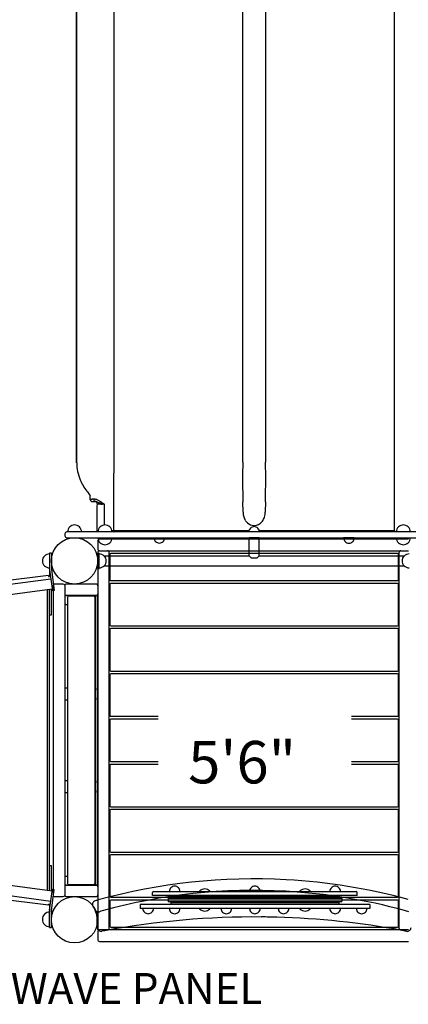
# Model space of a CAD drawing. Units: inches. Extents: x -143 to 516, y 34 to 411.
# Drawn here: x 48 to 99, y 156 to 283 of the extents above; entities that cross this region are included whole.
import ezdxf
from ezdxf.enums import TextEntityAlignment as Align

# ---------------------------------------------------------------- set-up
doc = ezdxf.new("R2010")
doc.units = ezdxf.units.IN
doc.header["$LTSCALE"] = 12
doc.header["$MEASUREMENT"] = 0
for name, color, linetype in [('1', 7, 'Continuous'), ('16', 7, 'Continuous'), ('33', 20, 'Continuous'), ('6070', 7, 'Continuous'), ('8', 7, 'Continuous')]:
    doc.layers.add(name, color=color, linetype=linetype)
doc.styles.add('NORMAL', font='simplex')
doc.styles.get("Standard").update_dxf_attribs({"font": 'romans.shx'})
doc.dimstyles.get("Standard").update_dxf_attribs({"dimscale": 60, "dimtxt": 0.0833, "dimasz": 0.0833, "dimexe": 0.0833, "dimexo": 0.04, "dimgap": 0.09, "dimtad": 0, "dimtih": 1, "dimtoh": 1, "dimdec": 4, "dimzin": 1, "dimdsep": 46, "dimlunit": 4, "dimtxsty": 'Standard', "dimcen": 0.09, "dimclrt": 150, "dimadec": 4, "dimazin": 0, "dimtfac": 1, "dimtdec": 0, "dimtofl": 0, "dimtmove": 0, "dimatfit": 3, "dimfxl": 1, "dimtolj": 1, "dimtzin": 0, "dimarcsym": 0})

# ---------------------------------------------------------------- blocks, each defined once
blk = doc.blocks.new('*D86')
at = {"layer": '33', "color": 0, "lineweight": -2, "transparency": 16777216}
for p, q in [((37.17, 381.86), (-133.79, 381.86)), ((-128.79, 376.86), (-128.79, 201.26)), ((-128.79, 39.14), (-128.79, 181.53)), ((62.14, 34.14), (-133.79, 34.14))]:
    blk.add_line(p, q, dxfattribs=at)
at = {"layer": '33', "color": 0, "transparency": 16777216}
for points in [[(-129.62, 376.86), (-127.95, 376.86), (-128.79, 381.86)], [(-129.62, 39.14), (-127.95, 39.14), (-128.79, 34.14)]]:
    blk.add_solid(points, dxfattribs=at)
at = {"layer": '33', "color": 150, "transparency": 16777216, "insert": (-128.79, 191.4), "char_height": 7.5, "attachment_point": 5}
blk.add_mtext('\\A1;29\'-0"', dxfattribs=at)
blk = doc.blocks.new('*D91')
at = {"layer": '33', "color": 0, "lineweight": -2, "transparency": 16777216}
for p, q in [((-94.56, 223.46), (-94.56, 410.94)), ((368.53, 215.82), (368.53, 410.94)), ((-89.56, 405.95), (103.62, 405.95)), ((363.53, 405.95), (151.92, 405.95))]:
    blk.add_line(p, q, dxfattribs=at)
at = {"layer": '33', "color": 0, "transparency": 16777216}
for points in [[(-89.56, 406.78), (-89.56, 405.11), (-94.56, 405.95)], [(363.53, 406.78), (363.53, 405.11), (368.53, 405.95)]]:
    blk.add_solid(points, dxfattribs=at)
at = {"layer": '33', "color": 150, "transparency": 16777216, "insert": (127.77, 405.95), "char_height": 7.5, "attachment_point": 5}
blk.add_mtext('\\A1;38\'-7"', dxfattribs=at)

msp = doc.modelspace()

# ---------------------------------------------------------------- linework, layer by layer
at = {"layer": '1'}
for p, q in [((55.77, 286.35), (55.77, 225.87)), ((55.77, 225.88), (55.77, 286.35)), ((60.57, 286.22), (60.57, 224.55)), ((77.27, 225.96), (77.27, 286.22)), ((80.23, 286.22), (80.23, 225.96)), ((96.94, 224.55), (96.94, 286.22)), ((60.57, 224.19), (60.57, 224.55)), ((96.94, 224.19), (96.94, 224.55)), ((60.59, 217.86), (60.57, 224.19)), ((96.92, 217.86), (96.94, 224.19)), ((57.54, 221.11), (57.54, 221.61)), ((57.79, 220.86), (58.16, 220.86)), ((77.31, 219.5), (77.28, 220.81)), ((80.22, 220.81), (80.19, 219.5)), ((103, 216.92), (54.5, 216.92)), ((60.42, 217.1), (60.59, 217.1)), ((60.59, 217.1), (60.59, 217.86)), ((78.74, 217.61), (78.74, 217.76)), ((78.75, 217.61), (78.75, 217.76)), ((78.75, 217.76), (78.75, 217.76)), ((96.92, 217.11), (96.92, 217.86)), ((54.25, 216.67), (54.25, 216.42)), ((54.5, 216.17), (103, 216.17)), ((58.5, 215.73), (58.5, 214.73)), ((98.75, 215.98), (58.75, 215.98)), ((78.1, 213.83), (78.1, 216.17)), ((79.41, 216.17), (78.1, 216.17)), ((79.41, 213.83), (79.41, 216.17)), ((91.72, 216.17), (90.34, 216.17)), ((58.75, 214.48), (98.75, 214.48)), ((52.25, 214.17), (52.25, 211.16)), ((52.5, 214.17), (52.25, 214.17)), ((52.5, 214.17), (52.5, 212.17)), ((58.5, 214.23), (58.5, 165.61)), ((58.5, 214.17), (58.69, 214.17)), ((58.5, 212.17), (58.5, 214.17)), ((58.69, 212.17), (58.69, 214.17)), ((59.31, 213.83), (78.1, 213.83)), ((60, 165.61), (60, 214.23)), ((60.06, 213.99), (60.06, 210.74)), ((97.32, 214.12), (60.19, 214.12)), ((78.1, 213.83), (78.35, 213.58)), ((78.35, 213.58), (79.16, 213.58)), ((79.16, 213.58), (79.41, 213.83)), ((79.41, 213.83), (98.19, 213.83)), ((97.44, 210.74), (97.44, 213.99)), ((97.5, 214.23), (97.5, 165.61)), ((52.26, 212), (52.63, 209.3)), ((52.51, 212.04), (52.88, 209.33)), ((58.5, 212.17), (58.69, 212.17)), ((59.31, 212.51), (98.19, 212.51)), ((52.13, 211.28), (15.39, 206.72)), ((52.42, 210.82), (17.29, 206.1)), ((52.13, 211.28), (52.13, 211.16)), ((52.13, 211.16), (52.25, 211.16)), ((60.19, 210.62), (97.32, 210.62)), ((52.6, 209.51), (17.29, 204.77)), ((52.01, 170.48), (52.01, 209.43)), ((52.25, 170.45), (52.25, 209.47)), ((52.5, 206.17), (52.5, 209.5)), ((52.88, 209.33), (52.63, 209.3)), ((52.72, 209.92), (52.72, 169.92)), ((54.02, 210.17), (52.97, 210.17)), ((54.22, 209.92), (54.22, 208.92)), ((58.27, 210.17), (54.47, 210.17)), ((58.52, 209.92), (58.52, 208.92)), ((60.06, 210.13), (60.06, 204.88)), ((97.32, 210.26), (60.19, 210.26)), ((97.44, 204.88), (97.44, 210.13)), ((54.23, 208.42), (54.23, 207.79)), ((54.27, 208.63), (54.27, 208.77)), ((58.52, 208.67), (54.36, 208.67)), ((54.6, 208.48), (54.6, 171.35)), ((57.98, 208.61), (54.72, 208.61)), ((58.11, 208.48), (58.11, 171.35)), ((58.24, 171.17), (58.24, 208.67)), ((58.49, 208.67), (58.49, 171.17)), ((58.52, 171.17), (58.52, 208.67)), ((54.27, 196.67), (54.27, 207.58)), ((54.36, 207.54), (54.6, 207.54)), ((58.11, 207.54), (58.14, 207.54)), ((52.25, 206.17), (52.5, 206.17)), ((60.06, 204.27), (60.06, 199.02)), ((60.19, 204.76), (97.32, 204.76)), ((97.32, 204.39), (60.19, 204.39)), ((97.44, 199.02), (97.44, 204.27)), ((60.06, 198.41), (60.06, 193.16)), ((60.19, 198.89), (97.32, 198.89)), ((97.32, 198.53), (60.19, 198.53)), ((97.44, 193.16), (97.44, 198.41)), ((54.6, 196.67), (54.24, 196.67)), ((58.24, 196.67), (58.11, 196.67)), ((54.23, 196.42), (54.23, 195.42)), ((58.23, 195.42), (58.23, 196.42)), ((54.24, 195.17), (54.6, 195.17)), ((54.27, 184.67), (54.27, 195.17)), ((58.11, 195.17), (58.24, 195.17)), ((60.19, 193.03), (66.34, 193.03)), ((66.34, 192.67), (60.19, 192.67)), ((91.38, 193.03), (97.32, 193.03)), ((97.32, 192.67), (91.38, 192.67)), ((60.06, 192.54), (60.06, 187.29)), ((97.44, 187.29), (97.44, 192.54)), ((60.06, 186.68), (60.06, 181.43)), ((60.19, 187.17), (66.34, 187.17)), ((66.34, 186.81), (60.19, 186.81)), ((91.38, 187.17), (97.32, 187.17)), ((97.32, 186.81), (91.38, 186.81)), ((97.44, 181.43), (97.44, 186.68)), ((54.23, 184.42), (54.23, 183.42)), ((54.6, 184.67), (54.24, 184.67)), ((58.24, 184.67), (58.11, 184.67)), ((58.23, 183.42), (58.23, 184.42)), ((54.24, 183.17), (54.6, 183.17)), ((54.27, 172.26), (54.27, 183.17)), ((58.11, 183.17), (58.24, 183.17)), ((60.19, 181.31), (97.32, 181.31)), ((60.06, 180.82), (60.06, 175.57)), ((97.32, 180.94), (60.19, 180.94)), ((97.44, 175.57), (97.44, 180.82)), ((17.29, 175.15), (52.6, 170.4)), ((60.06, 174.96), (60.06, 169.71)), ((60.19, 175.44), (97.32, 175.44)), ((97.32, 175.08), (60.19, 175.08)), ((97.44, 169.71), (97.44, 174.96)), ((17.29, 173.82), (52.42, 169.1)), ((52.5, 173.67), (52.25, 173.67)), ((52.5, 170.42), (52.5, 173.67)), ((52.13, 168.56), (15.39, 173.13)), ((54.6, 172.29), (54.36, 172.29)), ((58.14, 172.29), (58.11, 172.29)), ((54.23, 172.04), (54.23, 171.42)), ((54.27, 171.07), (54.27, 171.2)), ((54.36, 171.17), (58.52, 171.17)), ((54.72, 171.23), (57.98, 171.23)), ((52.26, 167.91), (52.63, 170.62)), ((52.51, 167.88), (52.87, 170.59)), ((52.63, 170.62), (52.87, 170.59)), ((54.22, 170.92), (54.22, 169.92)), ((58.52, 170.92), (58.52, 169.92)), ((65.6, 169.83), (65.6, 170.2)), ((92.1, 169.83), (65.6, 169.83)), ((65.73, 170.33), (91.98, 170.33)), ((67.97, 170.81), (67.97, 170.81)), ((67.98, 169.75), (67.98, 169.58)), ((89.73, 169.75), (67.98, 169.75)), ((68.94, 170.81), (68.95, 170.81)), ((71.73, 170.41), (71.73, 170.41)), ((72.99, 170.41), (72.98, 170.41)), ((78.36, 170.81), (78.36, 170.81)), ((79.34, 170.81), (79.34, 170.81)), ((84.72, 170.41), (84.72, 170.41)), ((85.98, 170.41), (85.97, 170.41)), ((88.76, 170.81), (88.76, 170.81)), ((89.73, 170.81), (89.73, 170.81)), ((89.73, 169.75), (89.73, 169.58)), ((92.1, 169.83), (92.1, 170.2)), ((52.13, 168.68), (52.25, 168.68)), ((52.13, 168.56), (52.13, 168.68)), ((52.25, 168.68), (52.25, 167.8)), ((52.97, 169.67), (54.02, 169.67)), ((54.47, 169.67), (58.27, 169.67)), ((60.06, 169.09), (60.06, 165.84)), ((60.19, 169.58), (97.32, 169.58)), ((97.32, 169.22), (60.19, 169.22)), ((63.98, 168.64), (63.98, 168.14)), ((93.73, 168.64), (63.98, 168.64)), ((67.66, 169.48), (67.6, 169.42)), ((67.6, 169.42), (67.6, 169.04)), ((67.66, 168.98), (67.6, 169.04)), ((67.66, 169.48), (90.04, 169.48)), ((90.04, 168.98), (67.66, 168.98)), ((89.73, 169.58), (67.98, 169.58)), ((67.98, 168.89), (67.98, 168.71)), ((89.73, 168.89), (67.98, 168.89)), ((89.73, 168.71), (67.98, 168.71)), ((89.73, 168.89), (89.73, 168.71)), ((90.04, 169.48), (90.1, 169.42)), ((90.04, 168.98), (90.1, 169.04)), ((90.1, 169.42), (90.1, 169.04)), ((93.73, 168.64), (93.73, 168.14)), ((97.44, 165.84), (97.44, 169.09)), ((52.25, 165.75), (52.25, 167.75)), ((52.5, 165.67), (52.5, 167.79)), ((52.5, 165.75), (52.5, 167.75)), ((52.5, 167.67), (52.5, 167.67)), ((93.73, 168.14), (63.98, 168.14)), ((64.54, 167.65), (64.54, 167.65)), ((65.51, 167.65), (65.51, 167.65)), ((67.97, 167.65), (67.97, 167.65)), ((68.94, 167.65), (68.95, 167.65)), ((71.73, 168.05), (71.73, 168.05)), ((72.99, 168.05), (72.98, 168.05)), ((74.66, 167.65), (74.66, 167.65)), ((75.63, 167.65), (75.63, 167.65)), ((78.36, 167.65), (78.36, 167.65)), ((79.34, 167.65), (79.34, 167.65)), ((82.07, 167.65), (82.07, 167.65)), ((83.04, 167.65), (83.04, 167.65)), ((84.72, 168.05), (84.72, 168.05)), ((85.98, 168.05), (85.97, 168.05)), ((88.76, 167.65), (88.76, 167.65)), ((89.73, 167.65), (89.73, 167.65)), ((92.19, 167.65), (92.19, 167.65)), ((93.16, 167.65), (93.16, 167.65)), ((58.44, 165.67), (58.44, 166.67)), ((52.25, 165.75), (52.25, 165.67)), ((52.25, 165.67), (52.5, 165.67)), ((58.5, 165.11), (58.5, 164.11)), ((98.75, 165.36), (58.75, 165.36)), ((60.19, 165.72), (97.32, 165.72)), ((58.75, 163.86), (98.75, 163.86))]:
    msp.add_line(p, q, dxfattribs=at)
for centre in [(55.5, 213.17), (55.5, 166.67)]:
    msp.add_circle(centre, 3, dxfattribs=at)
for centre, radius, start, end in [((61.38, 225.88), 5.6, 180.1166, 203.137), ((243.25, 223.66), 165.99, 179.2054, 180.763), ((-83.94, 223.68), 164.19, 359.6809, 0.797), ((62.19, 226.23), 6.49, 203.1123, 218.1572), ((62.73, 226.61), 7.15, 217.9094, 218.9939), ((62.98, 226.03), 7.01, 214.0246, 219.0974), ((-140.53, 224.14), 220.78, 359.1346, 359.6432), ((57.79, 221.11), 0.25, 180, 270), ((57.55, 221.11), 0.00543, 144.2336, 179.1099), ((57.55, 221.1), 0.0122, 124.8815, 145.333), ((57.58, 221.06), 0.0642, 109.4925, 118.3801), ((57.56, 221.09), 0.0284, 118.8512, 126.4671), ((57.61, 220.97), 0.155, 104.8615, 109.7952), ((57.65, 220.82), 0.31, 101.8771, 104.9802), ((57.71, 220.55), 0.591, 98.8172, 101.8876), ((57.8, 220), 1.15, 97.0217, 98.9779), ((57.89, 219.29), 1.86, 96.1761, 97.1122), ((58, 218.23), 2.93, 94.7459, 96.1315), ((58.16, 216.34), 4.83, 93.7738, 94.7658), ((58.32, 213.87), 7.3, 93.0308, 93.7838), ((58.4, 212.45), 8.72, 92.7197, 93.0625), ((58.02, 220.23), 0.937, 79.6238, 92.1077), ((58.16, 220.61), 0.25, 359.421, 90), ((58.16, 220.49), 0.364, 87.139, 89.8321), ((58.15, 220.35), 0.503, 80.0052, 86.5903), ((57.94, 219.81), 1.36, 66.122, 79.4378), ((58.08, 219.96), 0.905, 75.5926, 79.8978), ((57.83, 219), 1.89, 73.1181, 75.5085), ((55.23, 210.56), 10.73, 71.849, 72.9092), ((57.66, 219.12), 2.11, 61.4126, 66.6239), ((60.87, 227.97), 7.58, 252.2942, 253.5587), ((57.08, 218.06), 3.31, 58.02, 61.4057), ((54.43, 213.82), 8.31, 56.6254, 58.0085), ((69.42, 236.58), 18.94, 236.6431, 237.2606), ((310.46, 224.31), 233.21, 180.7023, 180.861), ((375.71, 217.39), 317.32, 179.4204, 180.0524), ((58.44, 220.63), 0.0475, 233.076, 246.5304), ((58.42, 220.61), 0.0149, 212.4758, 232.3301), ((58.42, 220.6), 0.00726, 180.3383, 212.3263), ((58.49, 220.75), 0.175, 247.3106, 256.7655), ((58.57, 221.05), 0.483, 256.2941, 260.1852), ((58.68, 221.72), 1.16, 260.3013, 263.5093), ((58.83, 223.1), 2.55, 263.5608, 266.1248), ((59.04, 226.19), 5.65, 266.1509, 268.7903), ((61.15, 229), 8.64, 253.724, 256.5046), ((59.13, 229.69), 9.15, 268.6758, 271.3572), ((66.29, 249.92), 30.19, 256.2829, 256.7076), ((62.14, 225.26), 5.48, 237.2765, 239.4263), ((228.23, 217.5), 168.91, 178.9674, 179.8908), ((79.71, 219.55), 2.4, 181.2347, 193.0136), ((77.85, 219.55), 2.34, 342.4771, 358.8542), ((79.27, 219.44), 1.94, 192.7767, 209.9005), ((78.93, 219.24), 1.55, 209.9153, 228.032), ((78.68, 219.15), 1.41, 296.9025, 323.8459), ((78.36, 219.39), 1.81, 323.8097, 342.4461), ((54.5, 216.67), 0.25, 90, 180), ((55.5, 216.92), 0.905, 133.5607, 180), ((55.5, 216.92), 0.906, 45.9201, 134.0799), ((55.5, 216.92), 0.905, 0, 46.4393), ((58.64, 217.1), 0.247, 180.0212, 228.3721), ((58.39, 217.1), 0.00177, 249.7093, 271.9743), ((58.41, 217.28), 0.179, 266.5363, 269.6706), ((58.46, 220.21), 3.11, 268.9428, 269.5083), ((58.57, 231.3), 14.2, 269.4573, 269.6608), ((58.66, 244.22), 27.12, 269.6343, 269.7789), ((59.44, 216.92), 0.905, 133.5607, 180), ((59.44, 216.92), 0.906, 45.9201, 134.0799), ((59.44, 216.92), 0.905, 0, 46.4393), ((60.26, 231.48), 14.38, 270.2535, 270.5028), ((60.37, 219.75), 2.65, 270.5077, 270.8924), ((60.4, 217.39), 0.283, 270.6112, 272.3508), ((61.84, 445.6), 228.5, 269.6854, 269.9916), ((63.99, 1654.36), 1437.26, 269.91301, 270.02387), ((69.95, 4781.52), 4564.43, 269.93276, 270.10224), ((78.76, 219.05), 1.29, 227.8205, 269.2242), ((78.75, 216.92), 0.688, 134.984, 180), ((78.75, 216.92), 0.688, 44.839, 135.161), ((78.75, 219.03), 1.27, 270.2012, 296.5619), ((78.75, 216.92), 0.688, 360, 45.016), ((87.56, 4755.88), 4538.79, 269.89718, 270.06762), ((93.51, 1648.64), 1431.54, 269.97607, 270.0864), ((95.59, 473.2), 256.1, 270.0186, 270.2973), ((98.07, 216.92), 0.905, 133.5607, 180), ((98.07, 216.92), 0.906, 45.9201, 134.0799), ((98.07, 216.92), 0.905, 0, 46.4393), ((54.5, 216.42), 0.25, 180, 270), ((58.75, 215.73), 0.25, 90, 180), ((59.44, 216.17), 0.905, 180.3596, 226.4393), ((59.44, 216.17), 0.905, 313.5607, 359.6404), ((66.48, 216.17), 0.688, 180, 225.016), ((66.48, 216.17), 0.688, 224.839, 315.161), ((66.48, 216.17), 0.688, 314.984, 0), ((91.03, 216.17), 0.688, 180, 225.016), ((91.03, 216.11), 0.649, 221.3799, 318.6201), ((91.03, 216.17), 0.688, 314.984, 0), ((98.07, 216.17), 0.905, 180.3596, 226.4393), ((98.07, 216.17), 0.905, 313.5607, 359.6404), ((58.75, 214.73), 0.25, 180, 270), ((58.75, 214.23), 0.25, 90, 180), ((59.44, 216.17), 0.906, 225.9201, 314.0799), ((59.75, 214.23), 0.25, 0, 90), ((98.07, 216.17), 0.906, 225.9201, 314.0799), ((97.75, 214.23), 0.25, 90, 180), ((52.25, 213.17), 0.905, 135.9201, 224.0799), ((52.25, 213.17), 0.905, 90, 136.4393), ((58.69, 213.17), 0.905, 43.5607, 90), ((58.7, 213.17), 0.905, 315.9201, 44.0799), ((60.19, 213.99), 0.125, 90, 180), ((97.32, 213.99), 0.125, 0, 90), ((98.81, 213.17), 0.905, 135.9201, 224.0799), ((98.82, 213.17), 0.905, 90, 136.4393), ((52.25, 213.17), 0.905, 223.5607, 270), ((53.5, 212.17), 1.25, 180.0015, 187.6485), ((53.5, 212.17), 1, 180.0015, 187.6485), ((58.69, 213.17), 0.905, 270, 316.4393), ((98.82, 213.17), 0.905, 223.5607, 270), ((60.19, 210.74), 0.125, 180, 270), ((97.32, 210.74), 0.125, 270, 0), ((52.97, 209.92), 0.25, 90, 180), ((54.02, 209.92), 0.25, 25.3126, 90), ((54.47, 209.92), 0.25, 90, 180), ((58.27, 209.92), 0.25, 0, 90), ((60.19, 210.13), 0.125, 90, 180), ((97.32, 210.13), 0.125, 0, 90), ((54.47, 208.92), 0.25, 180, 270), ((55.74, 208.5), 1.51, 178.3391, 179.8124), ((64.47, 208.42), 10.23, 179.5444, 180.025), ((54.36, 208.54), 0.125, 90.0301, 175.0936), ((54.43, 208.54), 0.195, 175.0773, 178.3035), ((54.72, 208.48), 0.125, 90, 180), ((57.98, 208.48), 0.125, 0, 90), ((58.14, 208.54), 0.125, 37.9431, 89.9861), ((58.27, 208.92), 0.25, 270, 0), ((64.47, 207.79), 10.24, 179.9752, 180.2321), ((60.26, 207.76), 6.02, 180.154, 180.686), ((55.43, 207.7), 1.2, 180.5939, 181.683), ((54.44, 207.67), 0.201, 181.7313, 184.8555), ((54.36, 207.67), 0.125, 184.8641, 269.972), ((55.5, 207.54), 0.905, 180, 183.5517), ((58.14, 207.67), 0.125, 270.0125, 322.0615), ((60.19, 204.88), 0.125, 180, 270), ((60.19, 204.27), 0.125, 90, 180), ((97.32, 204.88), 0.125, 270, 0), ((97.32, 204.27), 0.125, 0, 90), ((60.19, 199.02), 0.125, 180, 270), ((60.19, 198.41), 0.125, 90, 180), ((97.32, 199.02), 0.125, 270, 0), ((97.32, 198.41), 0.125, 0, 90), ((60.19, 193.16), 0.125, 180, 270), ((60.19, 192.54), 0.125, 90, 180), ((97.32, 193.16), 0.125, 270, 0), ((97.32, 192.54), 0.125, 0, 90), ((60.19, 187.29), 0.125, 180, 270), ((60.19, 186.68), 0.125, 90, 180), ((97.32, 187.29), 0.125, 270, 0), ((97.32, 186.68), 0.125, 0, 90), ((60.19, 181.43), 0.125, 180, 270), ((97.32, 181.43), 0.125, 270, 0), ((60.19, 180.82), 0.125, 90, 180), ((97.32, 180.82), 0.125, 0, 90), ((60.19, 175.57), 0.125, 180, 270), ((60.19, 174.96), 0.125, 90, 180), ((97.32, 175.57), 0.125, 270, 0), ((97.32, 174.96), 0.125, 0, 90), ((54.36, 172.17), 0.125, 90.0301, 175.0936), ((55.5, 172.29), 0.905, 176.4483, 180), ((58.14, 172.17), 0.125, 37.9431, 89.9861), ((54.47, 170.92), 0.25, 90, 180), ((55.74, 172.12), 1.51, 178.3391, 179.8124), ((64.47, 172.05), 10.23, 179.5444, 180.025), ((64.47, 171.41), 10.24, 179.9752, 180.2321), ((60.26, 171.39), 6.02, 180.154, 180.686), ((55.43, 171.33), 1.2, 180.5939, 181.683), ((54.43, 172.16), 0.195, 175.0773, 178.3035), ((54.44, 171.3), 0.201, 181.7313, 184.8555), ((54.36, 171.29), 0.125, 184.8641, 269.972), ((54.72, 171.35), 0.125, 180, 270), ((57.98, 171.35), 0.125, 270, 0), ((58.14, 171.29), 0.125, 270.0125, 322.0615), ((58.27, 170.92), 0.25, 0, 90), ((78.76, 96.07), 75.9, 86.8579, 105.4211), ((68.46, 170.33), 0.688, 44.839, 135.161), ((78.85, 170.33), 0.688, 44.839, 135.161), ((78.75, 96.08), 75.89, 74.7485, 86.854), ((89.24, 170.33), 0.688, 44.839, 135.161), ((52.97, 169.92), 0.25, 180, 270), ((54.02, 169.92), 0.25, 270, 334.6874), ((54.47, 169.92), 0.25, 180, 270), ((58.27, 169.92), 0.25, 270, 0), ((78.75, 96.1), 74.38, 86.834, 105.3346), ((60.19, 169.71), 0.125, 180, 270), ((65.73, 170.2), 0.125, 90, 180), ((68.46, 170.33), 0.688, 134.984, 180), ((68.46, 170.33), 0.688, 0, 45.016), ((72.36, 169.75), 0.905, 133.5607, 140.8451), ((72.36, 169.76), 0.906, 45.9201, 134.0799), ((72.36, 169.75), 0.905, 39.1549, 46.4393), ((78.85, 169.75), 0.905, 139.3756, 140.8451), ((78.85, 170.33), 0.688, 134.984, 180), ((78.85, 170.33), 0.688, 0, 45.016), ((78.85, 169.75), 0.905, 39.1549, 40.6244), ((78.75, 96.09), 74.38, 74.8404, 86.8338), ((85.35, 169.75), 0.905, 133.5607, 140.8451), ((85.35, 169.76), 0.906, 45.9201, 134.0799), ((85.35, 169.75), 0.905, 39.1549, 46.4393), ((89.24, 170.33), 0.688, 134.984, 180), ((89.24, 170.33), 0.688, 0, 45.016), ((91.98, 170.2), 0.125, 0, 90), ((97.32, 169.71), 0.125, 270, 0), ((58.31, 168.65), 0.5, 105.7334, 215.1328), ((78.68, 96.36), 75.6, 105.4234, 105.7339), ((60.19, 169.09), 0.125, 90, 180), ((97.32, 169.09), 0.125, 0, 90), ((52.25, 166.76), 0.905, 135.9201, 182.7503), ((52.25, 166.76), 0.905, 90.0612, 136.4393), ((53.5, 167.75), 1.25, 172.3515, 179.9985), ((53.5, 167.75), 1, 172.3515, 179.9985), ((55.5, 166.67), 2.94, 26.492, 35.1322), ((58.58, 168.2), 0.5, 206.4914, 285.6302), ((55.48, 166.66), 2.96, 17.4127, 26.4565), ((55.42, 166.65), 3.02, 7.3192, 17.232), ((78.76, 96.07), 74.4, 105.3346, 105.6302), ((65.03, 168.14), 0.688, 180, 225.016), ((65.03, 168.14), 0.688, 224.839, 315.161), ((65.03, 168.14), 0.688, 314.984, 360), ((68.46, 168.14), 0.688, 180, 225.016), ((68.46, 168.14), 0.688, 224.839, 315.161), ((68.46, 168.14), 0.688, 314.984, 360), ((72.36, 168.71), 0.905, 219.1549, 226.4393), ((72.36, 168.7), 0.905, 225.9201, 314.0799), ((72.36, 168.71), 0.905, 313.5607, 320.8451), ((75.15, 168.14), 0.688, 180, 225.016), ((75.15, 168.14), 0.688, 224.839, 315.161), ((75.15, 168.14), 0.688, 269.9873, 315.161), ((75.15, 168.14), 0.688, 314.984, 360), ((75.15, 168.14), 0.688, 314.984, 360), ((78.85, 168.71), 0.905, 219.1549, 220.6244), ((78.85, 168.14), 0.688, 180, 225.016), ((78.85, 168.14), 0.688, 224.839, 315.161), ((78.85, 168.14), 0.688, 314.984, 360), ((78.85, 168.71), 0.905, 319.3756, 320.8451), ((82.56, 168.14), 0.688, 180, 225.016), ((82.56, 168.14), 0.688, 224.839, 315.161), ((82.56, 168.14), 0.688, 269.9873, 315.161), ((82.56, 168.14), 0.688, 314.984, 360), ((82.56, 168.14), 0.688, 314.984, 360), ((85.35, 168.71), 0.905, 219.1549, 226.4393), ((85.35, 168.7), 0.905, 225.9201, 314.0799), ((85.35, 168.71), 0.905, 313.5607, 320.8451), ((89.24, 168.14), 0.688, 180, 225.016), ((89.24, 168.14), 0.688, 224.839, 315.161), ((89.24, 168.14), 0.688, 314.984, 360), ((92.68, 168.14), 0.688, 180, 225.016), ((92.68, 168.14), 0.688, 224.839, 315.161), ((92.68, 168.14), 0.688, 314.984, 360), ((78.68, 95.83), 74.65, 74.3706, 74.8393), ((52.25, 166.67), 0.905, 177.2497, 224.0799), ((52.25, 166.67), 0.905, 223.5607, 269.9388), ((55.5, 166.67), 2.94, 0.0039, 7.167), ((78.75, 61.33), 105.7, 89.4782, 100.5331), ((78.75, 61.29), 105.75, 88.414, 89.4773), ((78.75, 61.32), 105.72, 79.583, 88.4125), ((58.94, 165.67), 0.5, 180, 280.7533), ((58.75, 165.61), 0.25, 180, 270), ((58.75, 165.11), 0.25, 90, 180), ((78.89, 60.61), 106.44, 100.5345, 100.7525), ((59.75, 165.61), 0.25, 270, 0), ((60.19, 165.84), 0.125, 180, 270), ((97.32, 165.84), 0.125, 270, 0), ((97.75, 165.61), 0.25, 180, 270), ((78.8, 61.58), 105.45, 79.2463, 79.5822), ((98.57, 165.67), 0.5, 259.2467, 0), ((58.75, 164.11), 0.25, 180, 270)]:
    msp.add_arc(centre, radius, start, end, dxfattribs=at)
for centre, major_axis, ratio, start_param, end_param in [((55.9, 258.52), (0.125, 0), 0.707107, 3.057423, 3.141593), ((55.9, 225.87), (0.125, 0), 0.707107, 3.057423, 3.141593), ((58.16, 221.11), (0, -0.25), 0.704846, 4.486305, 6.283185), ((60.34, 217.1), (0, -0.247), 0.99939, 0.726544, 1.570159), ((97.17, 217.11), (0, -0.25), 0.99939, 4.713023, 5.560451), ((54.24, 196.42), (0, 0.25), 0.009597, 0, 1.570796), ((58.24, 196.42), (0, 0.25), 0.009597, 0, 1.570796), ((54.24, 195.42), (0, -0.25), 0.009597, 4.712389, 6.283185), ((58.24, 195.42), (0, 0.25), 0.009597, 1.570796, 3.141593), ((54.24, 184.42), (0, 0.25), 0.009597, 0, 1.570796), ((58.24, 184.42), (0, 0.25), 0.009597, 0, 1.570796), ((54.24, 183.42), (0, -0.25), 0.009597, 4.712389, 6.283185), ((58.24, 183.42), (0, 0.25), 0.009597, 1.570796, 3.141593)]:
    msp.add_ellipse(centre, major_axis=major_axis, ratio=ratio, start_param=start_param, end_param=end_param, dxfattribs=at)
at = {"layer": '6070'}
for centre in [(55.5, 213.17), (55.5, 213.17), (55.5, 213.17), (55.5, 166.67), (55.5, 166.67), (55.5, 166.67)]:
    msp.add_circle(centre, 3, dxfattribs=at)

# ---------------------------------------------------------------- texts
at = {"layer": '16', "ltscale": 0.25, "style": 'NORMAL'}
msp.add_text('5\'6"', height=5.5, dxfattribs=at).set_placement((77.2, 189.84), align=Align.TOP_CENTER)
at = {"layer": '8', "insert": (63.53, 154.52), "char_height": 4, "width": 117.3365, "attachment_point": 8, "style": 'NORMAL'}
msp.add_mtext('WAVE PANEL', dxfattribs=at)

# ---------------------------------------------------------------- dimensions: what is measured, and where the dimension line sits
at = {"layer": '33'}
dim = msp.add_linear_dim(base=(368.53, 405.95), p1=(-94.56, 221.06), p2=(368.53, 213.42), dimstyle='Standard', override={"dimtxt": 0.125, "dimdec": 0, "dimsah": 1}, dxfattribs=at)
dim.commit()
dim.dimension.update_dxf_attribs({"geometry": '*D91', "text_midpoint": (127.77, 405.95), "dimtype": 160})
dim = msp.add_linear_dim(base=(-128.79, 381.86), p1=(64.54, 34.14), p2=(39.57, 381.86), angle=90, dimstyle='Standard', override={"dimtxt": 0.125, "dimdec": 0, "dimsah": 1}, dxfattribs=at)
dim.commit()
dim.dimension.update_dxf_attribs({"geometry": '*D86', "text_midpoint": (-128.79, 191.4), "dimtype": 160})

doc.saveas('drawing.dxf')
